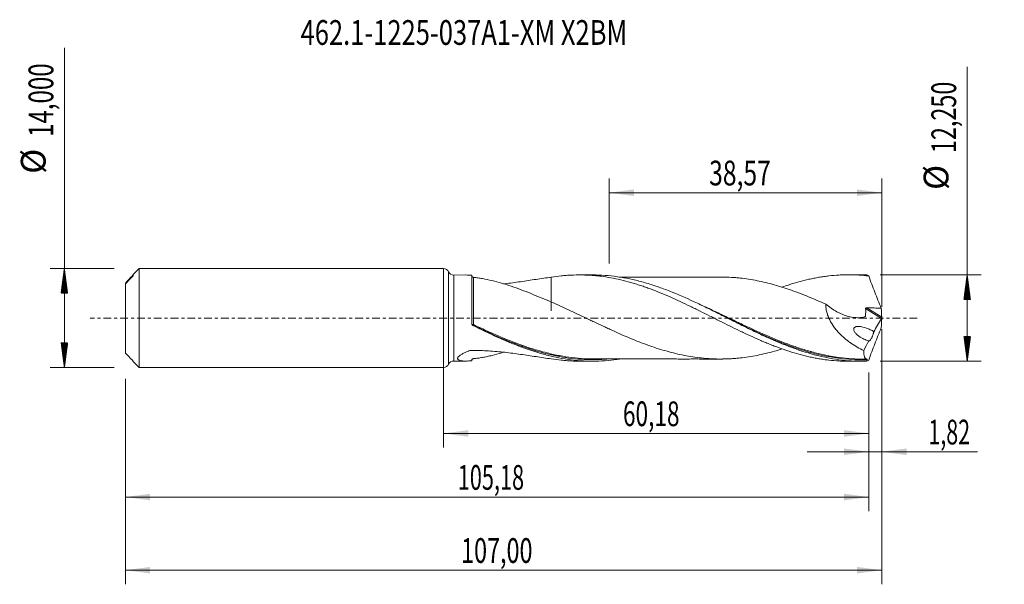
# Model space of a CAD drawing. Units: millimetres. Extents: x -60 to 79, y -38 to 42.
import ezdxf

# ---------------------------------------------------------------- set-up
doc = ezdxf.new("R2010")
doc.units = ezdxf.units.MM
doc.linetypes.add('CENTER', pattern=[47.5, 22, -8.5, 8.5, -8.5])
for name, color, linetype in [('1', 4, 'Continuous'), ('2', 7, 'Continuous'), ('SK1', 4, 'Continuous'), ('SK2', 7, 'Continuous'), ('SK4', 2, 'CENTER'), ('SK6', 5, 'Continuous')]:
    doc.layers.add(name, color=color, linetype=linetype)
doc.styles.add('iso_b_vert', font='simplex.shx')
doc.dimstyles.get("Standard").update_dxf_attribs({"dimtxt": 0.18, "dimasz": 0.18, "dimexe": 0.18, "dimexo": 0.0625, "dimgap": 0.09, "dimtad": 1, "dimzin": 0, "dimdsep": 52, "dimtxsty": 'Standard', "dimcen": 0.09, "dimadec": 0, "dimazin": 0, "dimtfac": 1, "dimtdec": 4, "dimtofl": 0, "dimtmove": 0, "dimatfit": 3, "dimfxl": 1, "dimtolj": 1, "dimtzin": 0, "dimarcsym": 0})

# ---------------------------------------------------------------- blocks, each defined once
blk = doc.blocks.new('_U0')
at = {"layer": 'SK2', "lineweight": 13}
for p, q in [((0, -1.5875), (0, -18.338398)), ((60.1769, -7.7125), (60.1769, -18.338398)), ((0, -16.338398), (60.1769, -16.338398))]:
    blk.add_line(p, q, dxfattribs=at)
at = {"layer": 'SK2', "lineweight": 18}
for points in [[(0, -16.338398), (3.499998, -15.877615), (3.500002, -16.799182)], [(60.1769, -16.338398), (56.676902, -16.799182), (56.676898, -15.877615)]]:
    blk.add_solid(points, dxfattribs=at)
at = {"layer": 'SK2', "lineweight": 13, "insert": (25.388585, -15.305765), "char_height": 3.5, "attachment_point": 7, "line_spacing_factor": 1.084337, "style": 'iso_b_vert'}
blk.add_mtext('\\W0.6713;60,18', dxfattribs=at)
blk = doc.blocks.new('_U1')
at = {"layer": 'SK2', "lineweight": 13}
for p, q in [((62, -1.5875), (62, -37.692985)), ((-45, -8.5875), (-45, -37.692985)), ((-45, -35.692985), (62, -35.692985))]:
    blk.add_line(p, q, dxfattribs=at)
at = {"layer": 'SK2', "lineweight": 18}
for points in [[(-45, -35.692985), (-41.500002, -35.232202), (-41.499998, -36.153769)], [(62, -35.692985), (58.500002, -36.153769), (58.499998, -35.232202)]]:
    blk.add_solid(points, dxfattribs=at)
at = {"layer": 'SK2', "lineweight": 13, "insert": (2.492401, -34.660352), "char_height": 3.5, "attachment_point": 7, "line_spacing_factor": 1.084337, "style": 'iso_b_vert'}
blk.add_mtext('\\W0.6930;107,00', dxfattribs=at)
blk = doc.blocks.new('_U2')
at = {"layer": 'SK2', "lineweight": 13}
for p, q in [((23.43, 7.7125), (23.43, 19.734119)), ((62, 1.5875), (62, 19.734119)), ((23.43, 17.734119), (62, 17.734119))]:
    blk.add_line(p, q, dxfattribs=at)
at = {"layer": 'SK2', "lineweight": 18}
for points in [[(23.43, 17.734119), (26.929998, 18.194903), (26.930002, 17.273335)], [(62, 17.734119), (58.500002, 17.273335), (58.499998, 18.194903)]]:
    blk.add_solid(points, dxfattribs=at)
at = {"layer": 'SK2', "lineweight": 13, "insert": (37.577701, 18.766753), "char_height": 3.5, "attachment_point": 7, "line_spacing_factor": 1.084337, "style": 'iso_b_vert'}
blk.add_mtext('\\W0.7317;38,57', dxfattribs=at)
blk = doc.blocks.new('_U3')
at = {"layer": 'SK2', "lineweight": 13}
for p, q in [((62, -1.5875), (62, -20.927503)), ((60.1769, -7.7125), (60.1769, -20.927503)), ((51.4269, -18.927503), (75.559058, -18.927503))]:
    blk.add_line(p, q, dxfattribs=at)
at = {"layer": 'SK2', "lineweight": 18}
for points in [[(60.1769, -18.927503), (56.676902, -19.388287), (56.676898, -18.466719)], [(62, -18.927503), (65.499998, -18.466719), (65.500002, -19.388287)]]:
    blk.add_solid(points, dxfattribs=at)
at = {"layer": 'SK2', "lineweight": 13, "insert": (68.589293, -17.89487), "char_height": 3.5, "attachment_point": 7, "line_spacing_factor": 1.084337, "style": 'iso_b_vert'}
blk.add_mtext('\\W0.6367;1,82', dxfattribs=at)
blk = doc.blocks.new('_U4')
at = {"layer": 'SK2', "lineweight": 13}
for p, q in [((60.1769, -7.7125), (60.1769, -27.343428)), ((-45, -8.5875), (-45, -27.343428)), ((-45, -25.343428), (60.1769, -25.343428))]:
    blk.add_line(p, q, dxfattribs=at)
at = {"layer": 'SK2', "lineweight": 18}
for points in [[(-45, -25.343428), (-41.500002, -24.882645), (-41.499998, -25.804212)], [(60.1769, -25.343428), (56.676902, -25.804212), (56.676898, -24.882645)]]:
    blk.add_solid(points, dxfattribs=at)
at = {"layer": 'SK2', "lineweight": 13, "insert": (2.018285, -24.310795), "char_height": 3.5, "attachment_point": 7, "line_spacing_factor": 1.084337, "style": 'iso_b_vert'}
blk.add_mtext('\\W0.6440;105,18', dxfattribs=at)

msp = doc.modelspace()

# ---------------------------------------------------------------- hatches: boundary and pattern name
at = {"layer": '2', "lineweight": 13}
h = msp.add_hatch(dxfattribs=at)
h.set_pattern_fill('ANSI31', color=256, scale=0.0062, style=0)
h.paths.add_polyline_path([(74.083, 6.125), (74.544, 2.625), (73.623, 2.625)])
h = msp.add_hatch(dxfattribs=at)
h.set_pattern_fill('ANSI31', color=256, scale=0.0062, style=0)
h.paths.add_polyline_path([(74.083, -6.125), (73.623, -2.625), (74.544, -2.625)])
at = {"layer": 'SK2', "lineweight": 13}
h = msp.add_hatch(dxfattribs=at)
h.set_pattern_fill('ANSI31', color=256, scale=0.0062, style=0)
h.paths.add_polyline_path([(-53.625, 7), (-53.164, 3.5), (-54.086, 3.5)])
h = msp.add_hatch(dxfattribs=at)
h.set_pattern_fill('ANSI31', color=256, scale=0.0062, style=0)
h.paths.add_polyline_path([(-53.625, -7), (-54.086, -3.5), (-53.164, -3.5)])

# ---------------------------------------------------------------- linework, layer by layer
at = {"layer": '1', "lineweight": 18}
for p, q in [((0, -7), (0, 7)), ((3.154, 6.089), (1.445, 6.088)), ((4, -0.825), (4, 6.044)), ((21.096, 6.101), (19.194, 6.099)), ((59.202, 6.124), (57.295, 6.123)), ((1.445, -6.088), (3.154, -6.089)), ((19.194, -6.099), (21.096, -6.101)), ((57.295, -6.123), (59.202, -6.124))]:
    msp.add_line(p, q, dxfattribs=at)
at = {"layer": '1', "lineweight": 13}
for p, q in [((0.722, 6.544), (0.722, -6.544)), ((1.445, 6.088), (1.445, -6.088)), ((59.893, 1.461), (61.989, 0.134)), ((59.715, 1.334), (61.95, -0.081))]:
    msp.add_line(p, q, dxfattribs=at)
at = {"layer": '1', "lineweight": 18}
for centre, start, end in [((0, 6.2), 25.47959, 90), ((1.444, 6.888), 205.47958, 270.03581), ((0, -6.2), 270, 334.52042), ((1.444, -6.888), 89.96419, 154.52042)]:
    msp.add_arc(centre, 0.8, start, end, dxfattribs=at)
at = {"layer": '1', "lineweight": 13}
for centre, major_axis, ratio, start_param, end_param in [((4.184, -0.926), (-0.0369, -0.093), 0.458719, -1.5409702, -0.175135), ((4.25, -0.955), (0.0432, 0.0902), 0.07004, 1.4233909, 2.9807519)]:
    msp.add_ellipse(centre, major_axis=major_axis, ratio=ratio, start_param=start_param, end_param=end_param, dxfattribs=at)
at = {"layer": '1', "lineweight": 18}
for points, knots in [([(4, 6.044), (3.849, 6.059), (3.701, 6.07), (3.417, 6.085), (3.28, 6.089), (3.148, 6.089)], [0, 0, 0, 0, 0.509164, 0.509164, 1, 1, 1, 1]), ([(4.251, 5.753), (4.236, 5.754), (4.221, 5.756), (4.19, 5.764), (4.173, 5.769), (4.141, 5.783), (4.124, 5.793), (4.093, 5.814), (4.079, 5.826), (4.042, 5.865), (4.025, 5.893), (4.004, 5.946), (4, 5.972), (4, 5.995)], [0, 0, 0, 0, 0.125, 0.125, 0.25, 0.25, 0.375, 0.375, 0.5, 0.5, 0.75, 0.75, 1, 1, 1, 1]), ([(15.255, 2.267), (14.772, 2.466), (14.293, 2.665), (13.34, 3.061), (12.866, 3.258), (11.921, 3.64), (11.452, 3.824), (10.521, 4.174), (10.059, 4.34), (9.139, 4.652), (8.681, 4.798), (7.772, 5.065), (7.319, 5.187), (6.421, 5.404), (5.975, 5.5), (5.313, 5.618), (5.094, 5.653), (4.666, 5.711), (4.455, 5.735), (4.251, 5.753)], [0, 0, 0, 0, 0.125, 0.125, 0.25, 0.25, 0.375, 0.375, 0.5, 0.5, 0.625, 0.625, 0.75, 0.75, 0.875, 0.875, 0.9375, 0.9375, 1, 1, 1, 1]), ([(8.499, 4.838), (8.556, 4.844), (8.612, 4.85), (9.422, 4.939), (10.168, 5.037), (11.644, 5.248), (12.374, 5.361), (13.823, 5.579), (14.541, 5.686), (15.255, 5.778)], [0, 0, 0, 0, 0.0242315, 0.0242315, 0.3494877, 0.3494877, 0.6747438, 0.6747438, 1, 1, 1, 1]), ([(15.255, 5.778), (15.726, 5.855), (16.196, 5.917), (16.899, 5.99), (17.133, 6.011), (17.6, 6.047), (17.833, 6.061), (18.533, 6.094), (18.999, 6.103), (19.696, 6.096), (19.929, 6.09), (20.394, 6.071), (20.627, 6.059), (21.092, 6.027), (21.325, 6.008), (21.792, 5.963), (22.025, 5.937), (22.725, 5.849), (23.194, 5.777), (24.134, 5.608), (24.606, 5.509), (25.545, 5.289), (26.014, 5.168), (26.714, 4.969), (26.947, 4.899), (27.414, 4.756), (27.647, 4.682), (28.112, 4.528), (28.345, 4.449), (28.81, 4.286), (29.043, 4.201), (29.74, 3.941), (30.206, 3.76), (31.138, 3.38), (31.604, 3.181), (32.541, 2.77), (33.011, 2.558), (33.954, 2.118), (34.423, 1.894), (35.126, 1.554), (35.36, 1.44), (35.827, 1.21), (36.06, 1.094), (36.759, 0.747), (37.224, 0.514), (37.922, 0.163), (38.154, 0.046), (38.619, -0.189), (38.851, -0.306), (39.55, -0.657), (40.016, -0.889), (40.948, -1.353), (41.416, -1.582), (42.121, -1.921), (42.356, -2.033), (42.827, -2.256), (43.062, -2.366), (43.767, -2.692), (44.236, -2.901), (44.936, -3.206), (45.169, -3.306), (45.635, -3.502), (45.868, -3.597), (46.334, -3.784), (46.566, -3.875), (47.031, -4.054), (47.264, -4.142), (47.96, -4.397), (48.426, -4.557), (49.358, -4.857), (49.823, -4.998), (50.759, -5.256), (51.228, -5.373), (51.934, -5.533), (52.17, -5.583), (52.641, -5.676), (52.876, -5.72), (53.346, -5.8), (53.581, -5.837), (54.051, -5.904), (54.285, -5.935), (54.989, -6.016), (55.459, -6.056), (56.164, -6.097), (56.399, -6.107), (56.85, -6.12), (57.066, -6.123), (57.281, -6.123)], [0, 0, 0, 0, 0.0333806, 0.0333806, 0.0500709, 0.0500709, 0.0667612, 0.0667612, 0.1001419, 0.1001419, 0.1168322, 0.1168322, 0.1335225, 0.1335225, 0.1502128, 0.1502128, 0.1669031, 0.1669031, 0.2002837, 0.2002837, 0.2336643, 0.2336643, 0.267045, 0.267045, 0.2837353, 0.2837353, 0.3004256, 0.3004256, 0.3171159, 0.3171159, 0.3338062, 0.3338062, 0.3671868, 0.3671868, 0.4005674, 0.4005674, 0.4339481, 0.4339481, 0.4673287, 0.4673287, 0.484019, 0.484019, 0.5007093, 0.5007093, 0.5340899, 0.5340899, 0.5507802, 0.5507802, 0.5674705, 0.5674705, 0.6008512, 0.6008512, 0.6342318, 0.6342318, 0.6509221, 0.6509221, 0.6676124, 0.6676124, 0.700993, 0.700993, 0.7176833, 0.7176833, 0.7343736, 0.7343736, 0.7510639, 0.7510639, 0.7677543, 0.7677543, 0.8011349, 0.8011349, 0.8345155, 0.8345155, 0.8678961, 0.8678961, 0.8845864, 0.8845864, 0.9012767, 0.9012767, 0.917967, 0.917967, 0.9346574, 0.9346574, 0.968038, 0.968038, 0.9847283, 0.9847283, 1, 1, 1, 1]), ([(15.255, 5.778), (15.255, 5.608), (15.255, 5.441), (15.255, 4.865), (15.255, 4.467), (15.255, 3.886), (15.255, 3.696), (15.255, 3.327), (15.255, 3.148), (15.255, 2.625), (15.255, 2.295), (15.255, 1.828), (15.255, 1.677), (15.255, 1.386), (15.255, 1.246), (15.255, 1.104), (15.255, 1.096), (15.255, 1.079), (15.255, 1.071), (15.255, 1.047), (15.255, 1.038), (15.255, 1.035), (15.255, 1.036), (15.255, 1.038), (15.255, 1.039), (15.255, 1.042), (15.255, 1.044), (15.255, 1.054), (15.255, 1.065), (15.255, 1.103), (15.255, 1.137), (15.255, 1.223), (15.255, 1.275), (15.255, 1.396), (15.255, 1.465), (15.255, 1.62), (15.255, 1.706), (15.255, 1.849), (15.255, 1.899), (15.255, 2.004), (15.255, 2.059), (15.255, 2.164), (15.255, 2.215), (15.255, 2.267)], [0, 0, 0, 0, 0.0533237, 0.0533237, 0.1845284, 0.1845284, 0.2501308, 0.2501308, 0.3157332, 0.3157332, 0.4469379, 0.4469379, 0.5125403, 0.5125403, 0.5781426, 0.5781426, 0.5822428, 0.5822428, 0.5863429, 0.5863429, 0.5945432, 0.5945432, 0.5986434, 0.5986434, 0.6027435, 0.6027435, 0.6109438, 0.6109438, 0.643745, 0.643745, 0.7093474, 0.7093474, 0.7749498, 0.7749498, 0.8405521, 0.8405521, 0.9061545, 0.9061545, 0.9389557, 0.9389557, 0.9717569, 0.9717569, 1, 1, 1, 1]), ([(59.848, -6.116), (59.267, -6.131), (58.686, -6.126), (57.524, -6.072), (56.944, -6.024), (55.785, -5.888), (55.206, -5.799), (54.046, -5.583), (53.464, -5.455), (51.724, -5.017), (50.567, -4.653), (49.115, -4.123), (48.824, -4.013), (48.243, -3.787), (47.953, -3.671), (47.084, -3.314), (46.505, -3.064), (45.635, -2.674), (45.345, -2.541), (44.764, -2.272), (44.473, -2.135), (43.602, -1.719), (43.023, -1.436), (41.864, -0.862), (41.284, -0.572), (40.413, -0.133), (40.122, 0.014), (39.541, 0.306), (39.251, 0.452), (38.381, 0.888), (37.802, 1.177), (36.932, 1.602), (36.642, 1.743), (36.061, 2.021), (35.771, 2.159), (34.318, 2.837), (33.161, 3.344), (31.419, 4.03), (30.837, 4.246), (29.676, 4.646), (29.097, 4.83), (27.938, 5.165), (27.357, 5.315), (26.194, 5.579), (25.614, 5.692), (24.454, 5.877), (23.875, 5.95), (22.714, 6.054), (22.132, 6.086), (21.399, 6.099), (21.246, 6.101), (21.093, 6.101)], [0, 0, 0, 0, 0.0449176, 0.0449176, 0.0898351, 0.0898351, 0.1347527, 0.1347527, 0.1796703, 0.1796703, 0.2695054, 0.2695054, 0.2919642, 0.2919642, 0.314423, 0.314423, 0.3593406, 0.3593406, 0.3817994, 0.3817994, 0.4042581, 0.4042581, 0.4491757, 0.4491757, 0.4940933, 0.4940933, 0.5165521, 0.5165521, 0.5390109, 0.5390109, 0.5839284, 0.5839284, 0.6063872, 0.6063872, 0.628846, 0.628846, 0.7186811, 0.7186811, 0.7635987, 0.7635987, 0.8085163, 0.8085163, 0.8534339, 0.8534339, 0.8983514, 0.8983514, 0.943269, 0.943269, 0.9881866, 0.9881866, 1, 1, 1, 1]), ([(39.532, 5.8), (39.523, 5.8), (39.286, 5.801), (38.853, 5.805), (38.222, 5.804), (37.571, 5.802), (36.869, 5.803), (36.073, 5.8), (35.247, 5.8), (34.436, 5.801), (33.654, 5.802), (32.912, 5.8), (32.191, 5.799), (31.516, 5.799), (30.861, 5.799), (30.193, 5.8), (29.429, 5.798), (28.555, 5.798), (27.617, 5.798), (26.684, 5.798), (25.778, 5.796), (25.173, 5.796), (24.872, 5.796)], [0, 0, 0, 0, 0.0018453, 0.0484046, 0.0911494, 0.1309725, 0.181397, 0.234733, 0.2936814, 0.3503294, 0.4004812, 0.453601, 0.5021353, 0.5478977, 0.5915364, 0.636089, 0.6845075, 0.7477633, 0.8146752, 0.876313, 0.9384673, 1, 1, 1, 1]), ([(39.527, 5.801), (39.93, 5.795), (40.332, 5.779), (40.936, 5.743), (41.138, 5.729), (41.542, 5.697), (41.744, 5.678), (42.351, 5.614), (42.755, 5.559), (43.566, 5.434), (43.971, 5.362), (44.78, 5.203), (45.184, 5.115), (45.992, 4.921), (46.396, 4.815), (47.205, 4.588), (47.61, 4.465), (48.421, 4.209), (48.826, 4.074), (49.634, 3.788), (50.037, 3.638), (50.846, 3.329), (51.25, 3.169), (52.059, 2.838), (52.465, 2.667), (53.275, 2.316), (53.679, 2.137), (54.083, 1.954)], [0, 0, 0, 0, 0.0829512, 0.0829512, 0.1246353, 0.1246353, 0.1663193, 0.1663193, 0.2496874, 0.2496874, 0.3330555, 0.3330555, 0.4164235, 0.4164235, 0.4997916, 0.4997916, 0.5831597, 0.5831597, 0.6665277, 0.6665277, 0.7498958, 0.7498958, 0.8332639, 0.8332639, 0.9166319, 0.9166319, 1, 1, 1, 1]), ([(47.879, 4.365), (48.216, 4.484), (48.554, 4.598), (49.358, 4.857), (49.823, 4.998), (50.759, 5.256), (51.228, 5.373), (51.934, 5.533), (52.17, 5.583), (52.641, 5.676), (52.876, 5.72), (53.346, 5.8), (53.581, 5.837), (54.051, 5.904), (54.285, 5.935), (54.989, 6.016), (55.459, 6.056), (56.164, 6.097), (56.399, 6.107), (56.87, 6.12), (57.106, 6.124), (57.812, 6.123), (58.283, 6.108), (59.221, 6.052), (59.69, 6.01), (60.16, 5.955)], [0, 0, 0, 0, 0.0830953, 0.0830953, 0.1977084, 0.1977084, 0.3123214, 0.3123214, 0.369628, 0.369628, 0.4269345, 0.4269345, 0.4842411, 0.4842411, 0.5415476, 0.5415476, 0.6561607, 0.6561607, 0.7134673, 0.7134673, 0.7707738, 0.7707738, 0.8853869, 0.8853869, 1, 1, 1, 1]), ([(60.16, 5.955), (60.434, 5.188), (60.72, 4.424), (61.163, 3.281), (61.313, 2.901), (61.618, 2.143), (61.772, 1.766), (61.928, 1.39)], [0, 0, 0, 0, 0.5, 0.5, 0.75, 0.75, 1, 1, 1, 1]), ([(47.905, -4.372), (47.538, -4.487), (47.171, -4.597), (46.399, -4.814), (45.993, -4.921), (45.183, -5.116), (44.779, -5.203), (43.97, -5.362), (43.566, -5.434), (42.758, -5.559), (42.354, -5.613), (41.746, -5.678), (41.543, -5.697), (41.137, -5.729), (40.935, -5.743), (40.327, -5.78), (39.923, -5.795), (39.114, -5.806), (38.709, -5.803), (38.103, -5.781), (37.9, -5.771), (37.495, -5.747), (37.293, -5.732), (36.684, -5.682), (36.278, -5.637), (35.469, -5.532), (35.064, -5.471), (34.255, -5.331), (33.851, -5.252), (33.041, -5.075), (32.636, -4.976), (31.824, -4.765), (31.419, -4.652), (30.609, -4.41), (30.205, -4.283), (29.395, -4.011), (28.991, -3.868), (28.181, -3.571), (27.775, -3.417), (26.963, -3.097), (26.559, -2.931), (25.749, -2.589), (25.345, -2.415), (24.535, -2.058), (24.131, -1.876), (23.523, -1.598), (23.32, -1.505), (22.914, -1.317), (22.712, -1.223), (22.105, -0.938), (21.702, -0.747), (21.097, -0.46), (20.896, -0.364), (20.493, -0.172), (20.292, -0.076), (19.689, 0.212), (19.287, 0.405), (18.483, 0.786), (18.081, 0.976), (17.276, 1.352), (16.873, 1.539), (16.065, 1.907), (15.661, 2.088), (15.255, 2.267)], [0, 0, 0, 0, 0.0337446, 0.0337446, 0.0709082, 0.0709082, 0.1080719, 0.1080719, 0.1452356, 0.1452356, 0.1823993, 0.1823993, 0.2009811, 0.2009811, 0.2195629, 0.2195629, 0.2567266, 0.2567266, 0.2938903, 0.2938903, 0.3124721, 0.3124721, 0.3310539, 0.3310539, 0.3682176, 0.3682176, 0.4053813, 0.4053813, 0.4425449, 0.4425449, 0.4797086, 0.4797086, 0.5168723, 0.5168723, 0.554036, 0.554036, 0.5911996, 0.5911996, 0.6283633, 0.6283633, 0.665527, 0.665527, 0.7026906, 0.7026906, 0.7398543, 0.7398543, 0.7584361, 0.7584361, 0.777018, 0.777018, 0.8141816, 0.8141816, 0.8327635, 0.8327635, 0.8513453, 0.8513453, 0.888509, 0.888509, 0.9256727, 0.9256727, 0.9628363, 0.9628363, 1, 1, 1, 1]), ([(54.083, 1.954), (54.08, 1.77), (54.089, 1.584), (54.135, 1.207), (54.172, 1.014), (54.268, 0.637), (54.327, 0.452), (54.431, 0.178), (54.468, 0.087), (54.548, -0.093), (54.59, -0.183), (54.809, -0.623), (55.013, -0.953), (55.351, -1.42), (55.47, -1.572), (55.716, -1.865), (55.843, -2.006), (56.23, -2.413), (56.5, -2.664), (56.918, -3.017), (57.06, -3.13), (57.347, -3.35), (57.493, -3.456), (57.935, -3.763), (58.234, -3.951), (58.838, -4.299), (59.143, -4.459), (59.451, -4.607)], [0, 0, 0, 0, 0.0625, 0.0625, 0.125, 0.125, 0.1875, 0.1875, 0.21875, 0.21875, 0.25, 0.25, 0.375, 0.375, 0.4375, 0.4375, 0.5, 0.5, 0.625, 0.625, 0.6875, 0.6875, 0.75, 0.75, 0.875, 0.875, 1, 1, 1, 1]), ([(54.083, 1.954), (54.583, 1.543), (55.106, 1.188), (55.79, 0.818), (55.928, 0.748), (56.203, 0.618), (56.342, 0.557), (56.757, 0.389), (57.036, 0.295), (57.456, 0.185), (57.597, 0.154), (57.879, 0.102), (58.02, 0.082), (58.442, 0.039), (58.719, 0.036), (59.128, 0.075), (59.263, 0.095), (59.462, 0.138), (59.528, 0.154), (59.609, 0.177), (59.625, 0.181), (59.657, 0.193), (59.671, 0.202), (59.687, 0.224), (59.691, 0.233), (59.695, 0.251), (59.696, 0.262), (59.699, 0.292), (59.702, 0.313), (59.735, 0.66), (59.736, 0.997), (59.715, 1.334)], [0, 0, 0, 0, 0.25, 0.25, 0.3125, 0.3125, 0.375, 0.375, 0.5, 0.5, 0.5625, 0.5625, 0.625, 0.625, 0.75, 0.75, 0.8125, 0.8125, 0.84375, 0.84375, 0.8515625, 0.8515625, 0.859375, 0.859375, 0.8632812, 0.8632812, 0.8671875, 0.8671875, 0.875, 0.875, 1, 1, 1, 1]), ([(59.715, 1.334), (59.714, 1.355), (59.718, 1.375), (59.738, 1.411), (59.754, 1.425), (59.79, 1.446), (59.811, 1.453), (59.851, 1.461), (59.872, 1.462), (59.893, 1.461)], [0, 0, 0, 0, 0.25, 0.25, 0.5, 0.5, 0.75, 0.75, 1, 1, 1, 1]), ([(59.893, 1.461), (60.232, 1.448), (60.572, 1.435), (61.25, 1.412), (61.589, 1.4), (61.928, 1.39)], [0, 0, 0, 0, 0.5, 0.5, 1, 1, 1, 1]), ([(40.127, 0.011), (40.357, -0.101), (40.587, -0.213), (41.109, -0.467), (41.4, -0.608), (41.983, -0.89), (42.276, -1.031), (43.733, -1.727), (44.888, -2.262), (47.192, -3.256), (48.342, -3.714), (49.51, -4.123), (49.522, -4.127), (49.534, -4.131)], [0, 0, 0, 0, 0.0730176, 0.0730176, 0.1653281, 0.1653281, 0.2576387, 0.2576387, 0.6268808, 0.6268808, 0.9961229, 0.9961229, 1, 1, 1, 1]), ([(62, 0.048), (61.995, 0.027), (61.988, 0.003), (61.971, -0.042), (61.961, -0.063), (61.95, -0.081)], [0, 0, 0, 0, 0.5, 0.5, 1, 1, 1, 1]), ([(4, -0.816), (4, -0.835), (4.003, -0.856), (4.015, -0.894), (4.024, -0.913), (4.048, -0.948), (4.063, -0.964), (4.098, -0.993), (4.118, -1.005), (4.141, -1.015)], [0, 0, 0, 0, 0.25, 0.25, 0.5, 0.5, 0.75, 0.75, 1, 1, 1, 1]), ([(4.138, -1.046), (4.117, -1.036), (4.098, -1.023), (4.064, -0.992), (4.049, -0.975), (4.013, -0.917), (4, -0.872), (4, -0.825)], [0, 0, 0, 0, 0.25, 0.25, 0.5, 0.5, 1, 1, 1, 1]), ([(24.909, -5.804), (24.371, -5.887), (23.833, -5.954), (22.713, -6.054), (22.131, -6.086), (20.39, -6.118), (19.232, -6.055), (17.487, -5.837), (16.907, -5.744), (15.747, -5.52), (15.167, -5.389), (14.296, -5.165), (14.006, -5.085), (13.425, -4.918), (13.134, -4.83), (12.262, -4.554), (11.683, -4.354), (10.523, -3.926), (9.943, -3.698), (9.072, -3.337), (8.781, -3.214), (8.199, -2.962), (7.909, -2.833), (6.458, -2.18), (5.301, -1.622), (4.138, -1.046)], [0, 0, 0, 0, 0.0778001, 0.0778001, 0.1616365, 0.1616365, 0.3293092, 0.3293092, 0.4131455, 0.4131455, 0.4969819, 0.4969819, 0.5389001, 0.5389001, 0.5808182, 0.5808182, 0.6646546, 0.6646546, 0.7484909, 0.7484909, 0.7904091, 0.7904091, 0.8323273, 0.8323273, 1, 1, 1, 1]), ([(4.207, -1.044), (4.791, -1.323), (5.375, -1.598), (6.252, -2.001), (6.544, -2.134), (7.127, -2.396), (7.418, -2.524), (8.829, -3.135), (9.941, -3.584), (11.053, -3.982)], [0, 0, 0, 0, 0.2544853, 0.2544853, 0.381728, 0.381728, 0.5089707, 0.5089707, 1, 1, 1, 1]), ([(60.157, -3.23), (59.928, -3.168), (59.699, -3.084), (59.356, -2.926), (59.243, -2.868), (59.021, -2.741), (58.911, -2.672), (58.696, -2.52), (58.59, -2.437), (58.389, -2.253), (58.293, -2.151), (58.169, -1.979), (58.13, -1.917), (58.069, -1.786), (58.045, -1.716), (58.033, -1.612), (58.033, -1.577), (58.042, -1.512), (58.051, -1.48), (58.076, -1.425), (58.093, -1.399), (58.13, -1.355), (58.151, -1.336), (58.195, -1.303), (58.219, -1.288), (58.268, -1.263), (58.294, -1.252), (58.371, -1.225), (58.426, -1.213), (58.591, -1.187), (58.704, -1.186), (58.931, -1.2), (59.046, -1.215), (59.277, -1.259), (59.393, -1.286), (59.623, -1.352), (59.738, -1.389), (59.968, -1.474), (60.083, -1.52), (60.31, -1.622), (60.423, -1.677), (60.646, -1.797), (60.756, -1.861), (60.865, -1.932)], [0, 0, 0, 0, 0.125, 0.125, 0.1875, 0.1875, 0.25, 0.25, 0.3125, 0.3125, 0.375, 0.375, 0.40625, 0.40625, 0.4375, 0.4375, 0.453125, 0.453125, 0.46875, 0.46875, 0.484375, 0.484375, 0.5, 0.5, 0.515625, 0.515625, 0.53125, 0.53125, 0.5625, 0.5625, 0.625, 0.625, 0.6875, 0.6875, 0.75, 0.75, 0.8125, 0.8125, 0.875, 0.875, 0.9375, 0.9375, 1, 1, 1, 1]), ([(60.16, -5.955), (60.436, -5.183), (60.722, -4.417), (61.312, -2.897), (61.616, -2.141), (61.928, -1.39)], [0, 0, 0, 0, 0.5, 0.5, 1, 1, 1, 1]), ([(60.865, -1.932), (60.86, -1.969), (60.854, -2.009), (60.837, -2.09), (60.827, -2.132), (60.805, -2.219), (60.792, -2.264), (60.764, -2.352), (60.749, -2.396), (60.717, -2.484), (60.7, -2.528), (60.666, -2.612), (60.648, -2.653), (60.593, -2.772), (60.556, -2.845), (60.481, -2.975), (60.444, -3.033), (60.374, -3.127), (60.34, -3.165), (60.277, -3.221), (60.249, -3.238), (60.21, -3.248), (60.198, -3.249), (60.176, -3.244), (60.166, -3.238), (60.157, -3.23)], [0, 0, 0, 0, 0.0625, 0.0625, 0.125, 0.125, 0.1875, 0.1875, 0.25, 0.25, 0.3125, 0.3125, 0.375, 0.375, 0.5, 0.5, 0.625, 0.625, 0.75, 0.75, 0.875, 0.875, 0.9375, 0.9375, 1, 1, 1, 1]), ([(4, -6.044), (3.849, -6.059), (3.701, -6.07), (3.412, -6.085), (3.269, -6.09), (2.997, -6.089), (2.867, -6.084), (2.682, -6.069), (2.623, -6.062), (2.508, -6.046), (2.453, -6.036), (2.298, -6), (2.208, -5.969), (2.104, -5.907), (2.075, -5.884), (2.03, -5.833), (2.014, -5.806), (1.998, -5.745), (1.998, -5.712), (2.014, -5.643), (2.03, -5.606), (2.077, -5.531), (2.109, -5.492), (2.184, -5.413), (2.228, -5.374), (2.376, -5.255), (2.497, -5.176), (2.758, -5.023), (2.9, -4.95), (3.199, -4.807), (3.356, -4.738), (3.539, -4.663), (3.559, -4.655), (3.59, -4.642), (3.6, -4.638), (3.62, -4.63), (3.63, -4.626), (3.683, -4.607), (3.732, -4.6), (3.805, -4.598), (3.829, -4.598), (3.877, -4.598), (3.901, -4.597), (3.973, -4.597), (4.022, -4.597), (4.842, -4.594), (5.613, -4.617), (6.765, -4.684), (7.149, -4.712), (7.912, -4.778), (8.291, -4.815), (9.422, -4.939), (10.168, -5.037), (11.644, -5.248), (12.374, -5.361), (13.823, -5.579), (14.541, -5.686), (15.255, -5.778)], [0, 0, 0, 0, 0.03125, 0.03125, 0.0625, 0.0625, 0.09375, 0.09375, 0.109375, 0.109375, 0.125, 0.125, 0.15625, 0.15625, 0.171875, 0.171875, 0.1875, 0.1875, 0.203125, 0.203125, 0.21875, 0.21875, 0.234375, 0.234375, 0.25, 0.25, 0.28125, 0.28125, 0.3125, 0.3125, 0.34375, 0.34375, 0.3476563, 0.3476563, 0.3496094, 0.3496094, 0.3515625, 0.3515625, 0.359375, 0.359375, 0.3632813, 0.3632813, 0.3671875, 0.3671875, 0.375, 0.375, 0.5, 0.5, 0.5625, 0.5625, 0.625, 0.625, 0.75, 0.75, 0.875, 0.875, 1, 1, 1, 1]), ([(4.251, -5.753), (4.455, -5.735), (4.664, -5.712), (5.09, -5.653), (5.306, -5.619), (5.744, -5.541), (5.966, -5.497), (6.413, -5.403), (6.64, -5.351), (7.32, -5.187), (7.776, -5.064), (8.325, -4.903), (8.416, -4.875), (8.507, -4.848)], [0, 0, 0, 0, 0.1562987, 0.1562987, 0.3125974, 0.3125974, 0.4688961, 0.4688961, 0.6251948, 0.6251948, 0.9377922, 0.9377922, 1, 1, 1, 1]), ([(21.308, -5.795), (21.139, -5.794), (20.97, -5.792), (20.51, -5.783), (20.218, -5.771), (19.343, -5.723), (18.761, -5.67), (17.596, -5.527), (17.014, -5.436), (16.14, -5.271), (15.847, -5.212), (15.264, -5.084), (14.973, -5.016), (14.22, -4.828), (13.759, -4.703), (13.299, -4.568)], [0, 0, 0, 0, 0.0632424, 0.0632424, 0.1722816, 0.1722816, 0.3903599, 0.3903599, 0.6084382, 0.6084382, 0.7174773, 0.7174773, 0.8265165, 0.8265165, 1, 1, 1, 1]), ([(59.94, -5.814), (57.612, -5.86), (55.321, -5.58), (52.708, -4.945), (52.417, -4.87), (51.964, -4.747), (51.801, -4.702), (51.639, -4.655)], [0, 0, 0, 0, 0.8371586, 0.8371586, 0.9418034, 0.9418034, 1, 1, 1, 1]), ([(59.451, -4.607), (59.451, -4.816), (59.461, -4.999), (59.491, -5.235), (59.504, -5.308), (59.534, -5.439), (59.552, -5.498), (59.613, -5.651), (59.664, -5.724), (59.756, -5.79), (59.789, -5.805), (59.861, -5.82), (59.899, -5.82), (59.94, -5.814)], [0, 0, 0, 0, 0.25, 0.25, 0.375, 0.375, 0.5, 0.5, 0.75, 0.75, 0.875, 0.875, 1, 1, 1, 1]), ([(4, -5.995), (4, -5.972), (4.004, -5.947), (4.025, -5.894), (4.041, -5.865), (4.079, -5.826), (4.093, -5.814), (4.124, -5.793), (4.14, -5.784), (4.19, -5.762), (4.222, -5.755), (4.251, -5.753)], [0, 0, 0, 0, 0.25, 0.25, 0.5, 0.5, 0.625, 0.625, 0.75, 0.75, 1, 1, 1, 1]), ([(15.255, -5.778), (15.726, -5.855), (16.196, -5.917), (16.899, -5.99), (17.133, -6.011), (17.6, -6.047), (17.833, -6.061), (18.442, -6.09), (18.818, -6.099), (19.194, -6.099)], [0, 0, 0, 0, 0.3563166, 0.3563166, 0.5344749, 0.5344749, 0.7126331, 0.7126331, 1, 1, 1, 1]), ([(21.23, -5.794), (21.432, -5.794), (21.794, -5.793), (22.302, -5.791), (22.717, -5.794), (23.106, -5.796), (23.505, -5.796), (23.923, -5.796), (24.509, -5.796), (25.274, -5.795), (26.202, -5.797), (27.111, -5.798), (28.011, -5.798), (28.863, -5.797), (29.642, -5.799), (30.313, -5.799), (30.916, -5.799), (31.547, -5.799), (32.235, -5.798), (33.002, -5.801), (33.794, -5.802), (34.638, -5.801), (35.528, -5.8), (36.346, -5.801), (37.047, -5.802), (37.623, -5.802), (38.217, -5.804), (38.738, -5.804), (39.058, -5.802), (39.174, -5.802)], [0, 0, 0, 0, 0.0352197, 0.0625049, 0.0841723, 0.1058122, 0.1281163, 0.1511404, 0.1756306, 0.2258321, 0.2787266, 0.3304232, 0.3774211, 0.4287789, 0.4726285, 0.5073441, 0.5405852, 0.5731842, 0.6127428, 0.6553162, 0.701034, 0.7448099, 0.7961649, 0.8493935, 0.881365, 0.9129439, 0.9454851, 0.9804096, 1, 1, 1, 1]), ([(39.236, -5.801), (39.324, -5.801), (39.422, -5.801), (39.522, -5.801), (39.532, -5.801)], [0, 0, 0, 0, 0.8997679, 1, 1, 1, 1]), ([(59.94, -5.814), (59.944, -5.813), (59.947, -5.814), (59.95, -5.821), (59.951, -5.827), (59.95, -5.844), (59.948, -5.855), (59.942, -5.88), (59.937, -5.894), (59.931, -5.907)], [0, 0, 0, 0, 0.25, 0.25, 0.5, 0.5, 0.75, 0.75, 1, 1, 1, 1])]:
    msp.add_open_spline(points, degree=3, knots=knots, dxfattribs=at)
at = {"layer": '1', "lineweight": 13}
for points, knots in [([(4.25, -0.939), (4.25, -0.548), (4.25, -0.156), (4.25, 0.432), (4.25, 0.628), (4.25, 1.02), (4.25, 1.212), (4.25, 1.782), (4.25, 2.149), (4.25, 2.594), (4.25, 2.682), (4.25, 2.855), (4.25, 2.94), (4.25, 3.191), (4.25, 3.513), (4.25, 3.812), (4.25, 4.099), (4.25, 4.237), (4.25, 4.496), (4.25, 4.618), (4.25, 4.844), (4.25, 5.053), (4.251, 5.227), (4.251, 5.344), (4.251, 5.381), (4.251, 5.45), (4.251, 5.483), (4.251, 5.632), (4.251, 5.712), (4.251, 5.753)], [0, 0, 0, 0, 0.125, 0.125, 0.1875, 0.1875, 0.25, 0.25, 0.375, 0.375, 0.40625, 0.40625, 0.4375, 0.4375, 0.5, 0.5625, 0.5625, 0.625, 0.625, 0.6875, 0.6875, 0.75, 0.8125, 0.8125, 0.84375, 0.84375, 0.875, 0.875, 1, 1, 1, 1]), ([(51.639, -4.655), (51.51, -4.618), (51.381, -4.58), (50.67, -4.367), (50.09, -4.178), (48.358, -3.571), (47.208, -3.115), (44.905, -2.129), (43.751, -1.6), (42.294, -0.914), (42.002, -0.776), (41.419, -0.498), (41.128, -0.359), (40.255, 0.059), (39.673, 0.337), (38.51, 0.891), (37.928, 1.166), (36.975, 1.608), (36.605, 1.777), (36.237, 1.943)], [0, 0, 0, 0, 0.0250631, 0.0250631, 0.137994, 0.137994, 0.3638559, 0.3638559, 0.5897178, 0.5897178, 0.6461832, 0.6461832, 0.7026487, 0.7026487, 0.8155796, 0.8155796, 0.9285106, 0.9285106, 1, 1, 1, 1]), ([(4, -0.816), (4, -0.826), (4.003, -0.835), (4.015, -0.854), (4.024, -0.863), (4.048, -0.88), (4.063, -0.888), (4.098, -0.902), (4.118, -0.907), (4.141, -0.912)], [0, 0, 0, 0, 0.25, 0.25, 0.5, 0.5, 0.75, 0.75, 1, 1, 1, 1]), ([(13.299, -4.568), (12.603, -4.363), (11.909, -4.136), (10.062, -3.483), (8.91, -3.023), (7.459, -2.4), (7.168, -2.273), (6.586, -2.015), (6.294, -1.883), (5.418, -1.485), (4.834, -1.214), (4.25, -0.939)], [0, 0, 0, 0, 0.2314328, 0.2314328, 0.6157164, 0.6157164, 0.7117873, 0.7117873, 0.8078582, 0.8078582, 1, 1, 1, 1]), ([(11.053, -3.982), (11.094, -3.997), (11.135, -4.011), (12.329, -4.434), (13.482, -4.789), (14.936, -5.148), (15.227, -5.215), (15.811, -5.341), (16.103, -5.4), (16.979, -5.561), (17.561, -5.65), (18.726, -5.787), (19.309, -5.835), (20.185, -5.878), (20.477, -5.887), (21.06, -5.895), (21.351, -5.894), (22.139, -5.878), (22.636, -5.852), (23.131, -5.812)], [0, 0, 0, 0, 0.0101762, 0.0101762, 0.2988618, 0.2988618, 0.3710331, 0.3710331, 0.4432045, 0.4432045, 0.5875473, 0.5875473, 0.7318901, 0.7318901, 0.8040615, 0.8040615, 0.8762328, 0.8762328, 1, 1, 1, 1]), ([(49.534, -4.131), (50.1, -4.329), (50.668, -4.513), (51.529, -4.77), (51.821, -4.853), (52.405, -5.01), (52.696, -5.084), (55.31, -5.711), (57.601, -5.975), (59.931, -5.907)], [0, 0, 0, 0, 0.1637397, 0.1637397, 0.2473658, 0.2473658, 0.3309918, 0.3309918, 1, 1, 1, 1])]:
    msp.add_open_spline(points, degree=3, knots=knots, dxfattribs=at)
at = {"layer": '1', "lineweight": 18}
for points, degree in [([(59.848, 6.116), (59.632, 6.122), (59.416, 6.125), (59.201, 6.124)], 3), ([(60.16, 5.955), (60.045, 6.041), (59.941, 6.096), (59.848, 6.116)], 3), ([(61.928, 1.39), (61.956, 0.971), (61.977, 0.552), (61.989, 0.134)], 3), ([(61.989, 0.134), (61.99, 0.109), (61.994, 0.08), (62, 0.048)], 3), ([(62, 0.048), (62, 0.016), (62, -0.016), (62, -0.048)], 3), ([(40.154, -0.002), (40.154, -0.002), (40.154, -0.002)], 2), ([(61.95, -0.081), (61.579, -0.689), (61.217, -1.306), (60.865, -1.932)], 3), ([(61.928, -1.39), (61.956, -0.971), (61.977, -0.552), (61.989, -0.134)], 3), ([(61.989, -0.134), (61.99, -0.109), (61.994, -0.08), (62, -0.048)], 3), ([(60.157, -3.23), (59.917, -3.684), (59.681, -4.143), (59.451, -4.607)], 3), ([(4, -6.044), (4, -6.028), (4, -6.012), (4, -5.995)], 3), ([(59.415, -5.818), (59.637, -5.819), (59.857, -5.817)], 2), ([(59.931, -5.907), (59.904, -5.977), (59.876, -6.047), (59.848, -6.116)], 3), ([(60.16, -5.955), (60.045, -6.041), (59.941, -6.096), (59.848, -6.116)], 3)]:
    msp.add_open_spline(points, degree=degree, dxfattribs=at)
at = {"layer": '1', "lineweight": 13}
for points in [[(4.138, -1.046), (4.139, -1.036), (4.14, -1.025), (4.141, -1.015)], [(4.25, -0.939), (4.212, -0.928), (4.175, -0.919), (4.141, -0.912)], [(4.141, -1.015), (4.162, -1.023), (4.184, -1.033), (4.207, -1.044)]]:
    msp.add_open_spline(points, degree=3, dxfattribs=at)
at = {"layer": '2', "lineweight": 13}
for p, q in [((74.083, -6.125), (74.083, 35.575)), ((61.764, 6.125), (76.083, 6.125)), ((61.764, -6.125), (76.083, -6.125))]:
    msp.add_line(p, q, dxfattribs=at)
at = {"layer": 'SK1', "lineweight": 18}
for p, q in [((-43.055, 7), (-43.9, 6.155)), ((-43.055, 7), (-43.055, -7)), ((0, 7), (-43.055, 7)), ((0, -7), (0, 7)), ((-43.9, 6.155), (-43.9, 5.984)), ((-45, 4.953), (-45, 4.832)), ((-45, 4.832), (-45, -4.953)), ((-43.9, -6.095), (-43.9, -6.155)), ((-43.9, -6.155), (-43.055, -7)), ((-43.055, -7), (0, -7))]:
    msp.add_line(p, q, dxfattribs=at)
at = {"layer": 'SK1', "lineweight": 13}
msp.add_line((-44, 5.978), (-44, 5.857), dxfattribs=at)
at = {"layer": 'SK1', "lineweight": 18}
for points in [[(-44, 5.978), (-44.334, 5.637), (-44.668, 5.295), (-45, 4.953)], [(-45, 4.832), (-44.668, 5.175), (-44.334, 5.516), (-44, 5.857)], [(-44, -5.978), (-44.334, -5.637), (-44.668, -5.295), (-45, -4.953)]]:
    msp.add_open_spline(points, degree=3, dxfattribs=at)
for points, knots in [([(-43.9, 6.095), (-43.9, 6.093), (-43.904, 6.086), (-43.917, 6.069), (-43.925, 6.059), (-43.954, 6.026), (-43.977, 6.002), (-44, 5.978)], [0, 0, 0, 0, 0.25, 0.25, 0.5, 0.5, 1, 1, 1, 1]), ([(-44, 5.857), (-43.977, 5.881), (-43.954, 5.907), (-43.926, 5.941), (-43.917, 5.953), (-43.904, 5.972), (-43.9, 5.98), (-43.9, 5.984)], [0, 0, 0, 0, 0.5, 0.5, 0.75, 0.75, 1, 1, 1, 1]), ([(-43.9, -6.095), (-43.9, -6.093), (-43.904, -6.086), (-43.917, -6.069), (-43.925, -6.059), (-43.954, -6.026), (-43.977, -6.002), (-44, -5.978)], [0, 0, 0, 0, 0.25, 0.25, 0.5, 0.5, 1, 1, 1, 1])]:
    msp.add_open_spline(points, degree=3, knots=knots, dxfattribs=at)
at = {"layer": 'SK2', "lineweight": 13}
for p, q in [((-53.625, -7), (-53.625, 38.226)), ((-46.587, 7), (-55.625, 7)), ((-46.587, -7), (-55.625, -7))]:
    msp.add_line(p, q, dxfattribs=at)
at = {"layer": 'SK4', "lineweight": 18, "ltscale": 0.05}
msp.add_line((67, 0), (-50, 0), dxfattribs=at)

# ---------------------------------------------------------------- texts
at = {"layer": '2', "lineweight": 18, "char_height": 3.5, "attachment_point": 7, "rotation": 90, "line_spacing_factor": 1.084337, "style": 'iso_b_vert'}
for s, insert in [('\\W0.6930;12,250', (72.519, 23.35)), ('%%c', (72.519, 18.127))]:
    msp.add_mtext(s, dxfattribs=dict(at, insert=insert))
at = {"layer": 'SK2', "lineweight": 18, "char_height": 3.5, "attachment_point": 7, "rotation": 90, "line_spacing_factor": 1.084337, "style": 'iso_b_vert'}
for s, insert in [('\\W0.7145;14,000', (-55.19, 25.632)), ('%%c', (-55.19, 20.409))]:
    msp.add_mtext(s, dxfattribs=dict(at, insert=insert))
at = {"layer": 'SK6', "lineweight": 13, "insert": (-20.208, 38.665), "char_height": 3.5, "attachment_point": 7, "line_spacing_factor": 1.084337, "style": 'iso_b_vert'}
msp.add_mtext('\\W0.7563;462.1-1225-037A1-XM X2BM', dxfattribs=at)

# ---------------------------------------------------------------- dimensions: what is measured, and where the dimension line sits
at = {"layer": 'SK2', "lineweight": 13}
for base, p1, p2, picture, middle in [((62, 17.734), (23.43, 6.125), (62, 0), '_U2', (42.715, 17.734)), ((62, -35.693), (-45, -7), (62, 0), '_U1', (8.5, -35.693)), ((60.177, -16.338), (0, 0), (60.177, -6.125), '_U0', (30.088, -16.338)), ((60.177, -18.928), (62, 0), (60.177, -6.125), '_U3', (79.333, -18.928)), ((60.177, -25.343), (-45, -7), (60.177, -6.125), '_U4', (7.588, -25.343))]:
    dim = msp.add_linear_dim(base=base, p1=p1, p2=p2, dimstyle='Standard', override={"dimtxt": 3.5, "dimasz": 3.5, "dimexe": 2, "dimexo": 1.5875, "dimgap": 1.75, "dimtad": 1, "dimtih": 1, "dimtoh": 0, "dimdec": 2, "dimlfac": 1, "dimdsep": 44, "dimlunit": 2, "dimpost": '<>', "dimtxsty": 'iso_b_vert', "dimsah": 1, "dimse1": 0, "dimse2": 0, "dimsd1": 0, "dimsd2": 0, "dimclrd": 35, "dimclre": 35, "dimclrt": 35, "dimtol": 0, "dimtm": -0.1, "dimtfac": 1, "dimtdec": 2, "dimtofl": 1, "dimtmove": 0, "dimlwd": 13, "dimlwe": 13}, dxfattribs=at)
    dim.commit()
    dim.dimension.update_dxf_attribs({"geometry": picture, "text_midpoint": middle})

doc.saveas('drawing.dxf')
